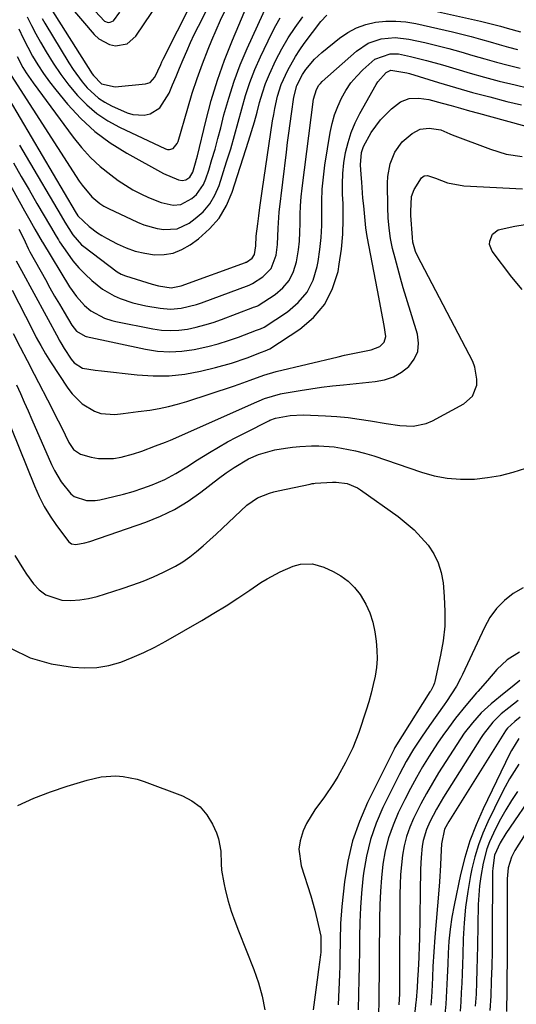
# Model space of a CAD drawing. Units: inches. Extents: x 1878661 to 1883976, y 384385 to 389707.
# Drawn here: x 1880993 to 1881137, y 386728 to 387013 of the extents above; entities that cross this region are included whole.
import ezdxf

# ---------------------------------------------------------------- set-up
doc = ezdxf.new("R2010")
doc.units = ezdxf.units.IN
doc.header["$MEASUREMENT"] = 0
doc.layers.add('7', color=7, linetype='Continuous')
doc.layers.add('8', color=7, linetype='Continuous')

msp = doc.modelspace()

# ---------------------------------------------------------------- linework, layer by layer
at = {"layer": '7', "color": 18}
for points in [[(1881007.38, 387017.64, 1734), (1881014.74, 387009.05, 1734), (1881016.08, 387007.81, 1734), (1881019.2, 387006.19, 1734), (1881020.98, 387005.8, 1734), (1881024.3, 387006.38, 1734), (1881026.85, 387008.58, 1734), (1881036.09, 387022.45, 1734)], [(1880992.35, 387002.64, 1744), (1880994.06, 386999.5, 1744), (1880994.99, 386997.97, 1744), (1880997.01, 386995.02, 1744), (1881008.61, 386979.26, 1744), (1881011.06, 386976.24, 1744), (1881013.67, 386973.39, 1744), (1881016.53, 386970.78, 1744), (1881019.55, 386968.34, 1744), (1881021.75, 386966.72, 1744), (1881023.84, 386965.3, 1744), (1881026, 386963.98, 1744), (1881028.25, 386962.82, 1744), (1881030.56, 386961.77, 1744), (1881034.17, 386960.34, 1744), (1881037.67, 386959.56, 1744), (1881039.94, 386959.71, 1744), (1881043.06, 386961.46, 1744), (1881044.42, 386962.66, 1744), (1881046.49, 386965.52, 1744), (1881047.2, 386967.18, 1744), (1881048.01, 386969.72, 1744), (1881048.95, 386972.76, 1744), (1881049.85, 386975.82, 1744), (1881050.69, 386978.89, 1744), (1881051.5, 386981.97, 1744), (1881052.44, 386985.71, 1744), (1881053.81, 386990.63, 1744), (1881055.36, 386995.49, 1744), (1881057.17, 387000.26, 1744), (1881059.15, 387004.96, 1744), (1881065.33, 387018.55, 1744)], [(1880999.6, 387013.75, 1738), (1881000.41, 387012.35, 1738), (1881007.41, 387000.83, 1738), (1881008.62, 386998.94, 1738), (1881011.28, 386995.32, 1738), (1881012.72, 386993.6, 1738), (1881015.98, 386990.6, 1738), (1881017.83, 386989.41, 1738), (1881019.8, 386988.37, 1738), (1881024.32, 386986.34, 1738), (1881025.96, 386985.83, 1738), (1881029.28, 386985.7, 1738), (1881030.96, 386986.08, 1738), (1881033.83, 386987.82, 1738), (1881036.48, 386992.05, 1738), (1881037.53, 386994.44, 1738), (1881038.57, 386996.84, 1738), (1881039.57, 386999.25, 1738), (1881040.59, 387001.78, 1738), (1881041.61, 387004.25, 1738), (1881042.68, 387006.7, 1738), (1881043.81, 387009.11, 1738), (1881045, 387011.5, 1738), (1881049.3, 387019.87, 1738)], [(1880992.83, 387010.71, 1742), (1880994.11, 387008.03, 1742), (1880995.47, 387005.39, 1742), (1880996.88, 387002.78, 1742), (1880998.41, 387000.23, 1742), (1881000.02, 386997.75, 1742), (1881001.76, 386995.35, 1742), (1881003.58, 386993.02, 1742), (1881007.03, 386988.85, 1742), (1881010.85, 386984.73, 1742), (1881014.94, 386980.94, 1742), (1881019.44, 386977.62, 1742), (1881024.2, 386974.64, 1742), (1881034.88, 386968.75, 1742), (1881039.21, 386966.91, 1742), (1881040.33, 386966.67, 1742), (1881041.39, 386966.85, 1742), (1881042.49, 386967.67, 1742), (1881043.38, 386969.11, 1742), (1881044.21, 386971.87, 1742), (1881044.48, 386972.85, 1742), (1881044.72, 386973.84, 1742), (1881047.14, 386983.93, 1742), (1881048.73, 386989.91, 1742), (1881050.52, 386995.83, 1742), (1881052.6, 387001.65, 1742), (1881054.89, 387007.41, 1742), (1881059.39, 387017.97, 1742)], [(1881001.53, 387017.69, 1736), (1881014.2, 386997.64, 1736), (1881014.52, 386997.16, 1736), (1881016.92, 386994.74, 1736), (1881020.8, 386993.88, 1736), (1881029.7, 386994.75, 1736), (1881030.97, 386995.16, 1736), (1881032.36, 386996.66, 1736), (1881034.06, 387000.37, 1736), (1881034.41, 387001.13, 1736), (1881034.78, 387001.89, 1736), (1881043.12, 387018.38, 1736)], [(1881015.02, 387015.82, 1732), (1881017.74, 387012.91, 1732), (1881018.85, 387012.58, 1732), (1881019.42, 387012.62, 1732), (1881020.38, 387013.07, 1732), (1881022.18, 387015.51, 1732)], [(1880990.03, 386990.21, 1748), (1881009.19, 386957.73, 1748), (1881010.01, 386956.48, 1748), (1881013.27, 386953.34, 1748), (1881015.71, 386951.53, 1748), (1881017, 386950.74, 1748), (1881018.32, 386949.99, 1748), (1881021.41, 386948.37, 1748), (1881024.01, 386947.2, 1748), (1881026.67, 386946.24, 1748), (1881029.43, 386945.6, 1748), (1881032.25, 386945.18, 1748), (1881035.04, 386945.23, 1748), (1881037.71, 386945.66, 1748), (1881040.23, 386946.66, 1748), (1881042.65, 386948.04, 1748), (1881045.08, 386949.81, 1748), (1881048.28, 386952.64, 1748), (1881051.04, 386955.79, 1748), (1881053.16, 386959.4, 1748), (1881054.85, 386963.32, 1748), (1881059.6, 386978.11, 1748), (1881060.46, 386980.9, 1748), (1881061.29, 386983.69, 1748), (1881062.06, 386986.5, 1748), (1881062.8, 386989.32, 1748), (1881063.6, 386992.11, 1748), (1881064.52, 386994.86, 1748), (1881065.61, 386997.55, 1748), (1881067.53, 387001.61, 1748), (1881069.26, 387004.87, 1748), (1881071.12, 387008.06, 1748), (1881073.15, 387011.14, 1748), (1881075.29, 387014.16, 1748)], [(1880990.66, 386997.2, 1746), (1881010.37, 386966.55, 1746), (1881011.22, 386965.33, 1746), (1881014.1, 386961.94, 1746), (1881016.35, 386960.05, 1746), (1881017.6, 386959.27, 1746), (1881018.9, 386958.57, 1746), (1881027.32, 386954.63, 1746), (1881029.18, 386953.87, 1746), (1881033.02, 386952.77, 1746), (1881035, 386952.44, 1746), (1881038.83, 386952.7, 1746), (1881042.3, 386954.34, 1746), (1881044.07, 386955.63, 1746), (1881046.35, 386957.65, 1746), (1881048.32, 386959.89, 1746), (1881049.82, 386962.46, 1746), (1881051.03, 386965.25, 1746), (1881053.21, 386972.07, 1746), (1881054.4, 386975.91, 1746), (1881055.53, 386979.76, 1746), (1881056.6, 386983.63, 1746), (1881057.62, 386987.52, 1746), (1881058.71, 386991.37, 1746), (1881059.95, 386995.17, 1746), (1881061.42, 386998.89, 1746), (1881063.03, 387002.56, 1746), (1881066.3, 387009.42, 1746), (1881067.47, 387011.69, 1746), (1881068.73, 387013.91, 1746)], [(1880991.33, 386971.82, 1752), (1880993.57, 386967.89, 1752), (1880995.83, 386963.97, 1752), (1880998.11, 386960.06, 1752), (1881002.02, 386953.36, 1752), (1881003.67, 386950.58, 1752), (1881004.37, 386949.48, 1752), (1881004.72, 386948.94, 1752), (1881006.99, 386945.57, 1752), (1881008.56, 386943.42, 1752), (1881010.26, 386941.38, 1752), (1881012.11, 386939.48, 1752), (1881014.08, 386937.69, 1752), (1881017.2, 386935.2, 1752), (1881020.51, 386933.25, 1752), (1881022.28, 386932.46, 1752), (1881025.97, 386931.23, 1752), (1881029.75, 386930.36, 1752), (1881033.9, 386929.63, 1752), (1881036.94, 386929.36, 1752), (1881039.98, 386929.62, 1752), (1881044.45, 386930.74, 1752), (1881045.91, 386931.24, 1752), (1881059.76, 386936.38, 1752), (1881060.13, 386936.51, 1752), (1881060.72, 386936.77, 1752), (1881063.69, 386938.71, 1752), (1881066.18, 386941.19, 1752), (1881067.58, 386945.03, 1752), (1881067.99, 386948.14, 1752), (1881068.14, 386952.84, 1752), (1881068.32, 386955.97, 1752), (1881068.48, 386957.53, 1752), (1881070.55, 386974.89, 1752), (1881070.9, 386977.68, 1752), (1881071.25, 386980.46, 1752), (1881071.63, 386983.24, 1752), (1881072.03, 386986.01, 1752), (1881072.74, 386990.86, 1752), (1881073.6, 386994.28, 1752), (1881075.21, 386997.44, 1752), (1881076.23, 386998.89, 1752), (1881078.77, 387001.91, 1752), (1881080.89, 387003.84, 1752), (1881086.03, 387008, 1752), (1881088.43, 387009.64, 1752), (1881090.95, 387011, 1752), (1881093.65, 387011.96, 1752), (1881096.48, 387012.63, 1752), (1881099.4, 387012.92, 1752), (1881102.31, 387012.98, 1752), (1881105.21, 387012.72, 1752), (1881108.11, 387012.23, 1752), (1881118.83, 387009.8, 1752), (1881121.55, 387009.16, 1752), (1881124.26, 387008.47, 1752), (1881126.96, 387007.73, 1752), (1881129.71, 387006.93, 1752), (1881132.36, 387006.15, 1752), (1881135.02, 387005.41, 1752), (1881137.7, 387004.72, 1752)], [(1880978.63, 386986.41, 1754), (1880994.52, 386957.9, 1754), (1880996.03, 386955.22, 1754), (1880997.56, 386952.55, 1754), (1880999.64, 386948.95, 1754), (1880999.76, 386948.77, 1754), (1881007.59, 386935.87, 1754), (1881009.6, 386933, 1754), (1881011.98, 386930.43, 1754), (1881013.75, 386928.84, 1754), (1881017.72, 386926.72, 1754), (1881019.89, 386926.06, 1754), (1881021.01, 386925.81, 1754), (1881031.75, 386923.67, 1754), (1881034.28, 386923.32, 1754), (1881036.81, 386923.16, 1754), (1881039.34, 386923.29, 1754), (1881041.88, 386923.61, 1754), (1881044.39, 386924.16, 1754), (1881046.88, 386924.78, 1754), (1881049.33, 386925.54, 1754), (1881051.76, 386926.39, 1754), (1881060.83, 386929.84, 1754), (1881061.03, 386929.91, 1754), (1881061.44, 386930.05, 1754), (1881062.23, 386930.37, 1754), (1881062.41, 386930.48, 1754), (1881067.29, 386933.67, 1754), (1881069.52, 386935.57, 1754), (1881071.37, 386937.73, 1754), (1881072.63, 386940.27, 1754), (1881073.5, 386943.07, 1754), (1881074.06, 386946.6, 1754), (1881074.34, 386949.14, 1754), (1881074.48, 386951.69, 1754), (1881074.53, 386954.25, 1754), (1881074.56, 386956.81, 1754), (1881074.65, 386959.37, 1754), (1881074.86, 386961.92, 1754), (1881075.13, 386964.47, 1754), (1881078.48, 386990.34, 1754), (1881079.27, 386993.09, 1754), (1881079.99, 386994.32, 1754), (1881080.45, 386994.87, 1754), (1881080.95, 386995.38, 1754), (1881090.94, 387004.27, 1754), (1881094.27, 387006.53, 1754), (1881098.08, 387007.84, 1754), (1881102.12, 387008.22, 1754), (1881106.16, 387007.75, 1754), (1881110.77, 387006.7, 1754), (1881114.26, 387005.86, 1754), (1881117.74, 387004.98, 1754), (1881121.21, 387004.02, 1754), (1881124.73, 387002.99, 1754), (1881128.14, 387001.99, 1754), (1881131.56, 387001.04, 1754), (1881135, 387000.14, 1754), (1881138.45, 386999.29, 1754)], [(1880992.89, 386952.56, 1756), (1880993.64, 386951.1, 1756), (1880994.69, 386948.87, 1756), (1880995.6, 386946.96, 1756), (1880996.09, 386946.03, 1756), (1881000.59, 386937.93, 1756), (1881001.92, 386935.55, 1756), (1881003.27, 386933.18, 1756), (1881004.64, 386930.81, 1756), (1881006.02, 386928.46, 1756), (1881008.22, 386924.76, 1756), (1881009.62, 386922.95, 1756), (1881012.12, 386921.5, 1756), (1881012.47, 386921.41, 1756), (1881029.63, 386917.75, 1756), (1881033.16, 386917.22, 1756), (1881036.68, 386916.98, 1756), (1881040.22, 386917.16, 1756), (1881043.75, 386917.64, 1756), (1881047.74, 386918.5, 1756), (1881050.75, 386919.29, 1756), (1881053.71, 386920.23, 1756), (1881056.64, 386921.27, 1756), (1881061.9, 386923.3, 1756), (1881063.03, 386923.69, 1756), (1881064.11, 386924.19, 1756), (1881070.88, 386928.62, 1756), (1881073.99, 386931.27, 1756), (1881076.55, 386934.27, 1756), (1881078.31, 386937.81, 1756), (1881079.53, 386941.7, 1756), (1881079.79, 386943.18, 1756), (1881080.3, 386946.65, 1756), (1881080.67, 386950.14, 1756), (1881080.82, 386953.63, 1756), (1881080.83, 386957.15, 1756), (1881080.83, 386960.66, 1756), (1881080.96, 386964.16, 1756), (1881081.29, 386967.65, 1756), (1881081.76, 386971.13, 1756), (1881083.32, 386980.67, 1756), (1881083.86, 386983.24, 1756), (1881084.56, 386985.75, 1756), (1881085.47, 386988.19, 1756), (1881086.54, 386990.58, 1756), (1881087.84, 386992.84, 1756), (1881089.29, 386995, 1756), (1881090.97, 386996.98, 1756), (1881092.79, 386998.85, 1756), (1881096.21, 387001.87, 1756), (1881100.71, 387003.46, 1756), (1881103.13, 387003.43, 1756), (1881106.6, 387002.72, 1756), (1881111.26, 387001.56, 1756), (1881115.88, 387000.25, 1756), (1881119.75, 386999.06, 1756), (1881123.92, 386997.84, 1756), (1881128.1, 386996.66, 1756), (1881132.31, 386995.57, 1756), (1881137, 386994.42, 1756), (1881141, 386993.51, 1756)], [(1880992.14, 386943.4, 1758), (1880993.62, 386940.56, 1758), (1881004.37, 386920.84, 1758), (1881004.6, 386920.42, 1758), (1881005.06, 386919.59, 1758), (1881006.02, 386917.95, 1758), (1881008.03, 386914.9, 1758), (1881008.94, 386913.79, 1758), (1881011.35, 386912.27, 1758), (1881015, 386911.68, 1758), (1881016.85, 386911.46, 1758), (1881027.27, 386910.27, 1758), (1881031.89, 386909.98, 1758), (1881036.49, 386910.02, 1758), (1881041.06, 386910.53, 1758), (1881045.6, 386911.37, 1758), (1881049.97, 386912.41, 1758), (1881054.62, 386913.69, 1758), (1881059.18, 386915.29, 1758), (1881063.34, 386916.9, 1758), (1881064.42, 386917.26, 1758), (1881065.8, 386917.9, 1758), (1881074.48, 386923.58, 1758), (1881078.45, 386926.97, 1758), (1881081.74, 386930.81, 1758), (1881083.99, 386935.34, 1758), (1881085.55, 386940.33, 1758), (1881085.92, 386942.38, 1758), (1881086.54, 386946.75, 1758), (1881086.96, 386951.13, 1758), (1881087.08, 386955.53, 1758), (1881087, 386959.95, 1758), (1881086.85, 386962.69, 1758), (1881086.81, 386965.73, 1758), (1881086.91, 386968.76, 1758), (1881087.24, 386971.78, 1758), (1881087.73, 386974.79, 1758), (1881088.46, 386977.73, 1758), (1881089.38, 386980.61, 1758), (1881090.56, 386983.4, 1758), (1881091.92, 386986.11, 1758), (1881096.64, 386994.54, 1758), (1881097.11, 386995.3, 1758), (1881099.52, 386998.02, 1758), (1881100.92, 386998.75, 1758), (1881105.57, 386997.96, 1758), (1881106.33, 386997.73, 1758), (1881114.76, 386995.15, 1758), (1881119.69, 386993.68, 1758), (1881124.64, 386992.27, 1758), (1881129.6, 386990.94, 1758), (1881134.58, 386989.67, 1758), (1881138.79, 386988.62, 1758)], [(1880991.19, 386922.35, 1762), (1880993.22, 386918.38, 1762), (1880995.29, 386914.43, 1762), (1880997.34, 386910.47, 1762), (1881002.42, 386900.68, 1762), (1881003.37, 386898.84, 1762), (1881005.23, 386895.16, 1762), (1881007.41, 386890.73, 1762), (1881008.75, 386888.63, 1762), (1881010.75, 386887.32, 1762), (1881013.88, 386886.45, 1762), (1881016.04, 386886.04, 1762), (1881020.38, 386886.02, 1762), (1881022.56, 386886.42, 1762), (1881026.15, 386887.39, 1762), (1881028.55, 386888.13, 1762), (1881032.52, 386889.7, 1762), (1881035.43, 386890.8, 1762), (1881036.88, 386891.37, 1762), (1881037.59, 386891.68, 1762), (1881060.4, 386901.83, 1762), (1881064.22, 386903.4, 1762), (1881068.81, 386904.8, 1762), (1881069.35, 386904.9, 1762), (1881074.52, 386905.78, 1762), (1881077.66, 386906.28, 1762), (1881080.8, 386906.74, 1762), (1881083.94, 386907.12, 1762), (1881087.1, 386907.46, 1762), (1881096.38, 386908.35, 1762), (1881099.08, 386908.89, 1762), (1881101.63, 386909.75, 1762), (1881103.96, 386911.1, 1762), (1881106.14, 386912.78, 1762), (1881107.68, 386914.86, 1762), (1881108.69, 386917.08, 1762), (1881108.91, 386919.52, 1762), (1881108.6, 386922.09, 1762), (1881105.36, 386932.71, 1762), (1881104.51, 386935.55, 1762), (1881103.69, 386938.39, 1762), (1881102.9, 386941.25, 1762), (1881102.14, 386944.12, 1762), (1881101.41, 386946.94, 1762), (1881100.77, 386949.88, 1762), (1881100.36, 386952.85, 1762), (1881100.12, 386955.85, 1762), (1881100.03, 386958.86, 1762), (1881099.96, 386965.96, 1762), (1881100.05, 386967.83, 1762), (1881100.68, 386971.49, 1762), (1881102.01, 386974.95, 1762), (1881104.14, 386977.89, 1762), (1881107.06, 386980.37, 1762), (1881109.4, 386981.6, 1762), (1881112.02, 386981.92, 1762), (1881115.42, 386981.39, 1762), (1881118.02, 386980.2, 1762), (1881118.69, 386979.93, 1762), (1881129.81, 386975.76, 1762), (1881134.33, 386974.39, 1762), (1881138.98, 386973.64, 1762)], [(1880992.2, 386907.4, 1764), (1880993.34, 386904.89, 1764), (1880994.47, 386902.37, 1764), (1880995.58, 386899.85, 1764), (1880996.69, 386897.33, 1764), (1881002.36, 386884.34, 1764), (1881003.2, 386882.59, 1764), (1881005.17, 386879.27, 1764), (1881007.96, 386875.77, 1764), (1881008.93, 386875, 1764), (1881012.52, 386873.85, 1764), (1881015.08, 386873.85, 1764), (1881016.36, 386874.05, 1764), (1881020.49, 386874.97, 1764), (1881023.31, 386875.68, 1764), (1881026.1, 386876.47, 1764), (1881028.85, 386877.39, 1764), (1881031.58, 386878.4, 1764), (1881035.23, 386879.93, 1764), (1881038.5, 386881.64, 1764), (1881041.63, 386883.64, 1764), (1881044.76, 386885.64, 1764), (1881048.28, 386887.81, 1764), (1881050.85, 386889.35, 1764), (1881053.45, 386890.83, 1764), (1881056.09, 386892.26, 1764), (1881058.75, 386893.63, 1764), (1881065.44, 386896.99, 1764), (1881065.75, 386897.13, 1764), (1881067.36, 386897.73, 1764), (1881071.7, 386898.53, 1764), (1881075.47, 386898.69, 1764), (1881081.91, 386898.4, 1764), (1881085.19, 386898.19, 1764), (1881088.47, 386897.9, 1764), (1881091.73, 386897.48, 1764), (1881094.98, 386896.98, 1764), (1881099.5, 386896.21, 1764), (1881103.46, 386895.66, 1764), (1881107.41, 386895.4, 1764), (1881111.15, 386896.15, 1764), (1881112.95, 386896.92, 1764), (1881122.08, 386901.91, 1764), (1881124.59, 386904.16, 1764), (1881125.82, 386907.29, 1764), (1881125.9, 386909.07, 1764), (1881125.32, 386912.5, 1764), (1881124.65, 386914.16, 1764), (1881108.63, 386944.88, 1764), (1881108.06, 386946.13, 1764), (1881107.32, 386948.77, 1764), (1881107.15, 386950.13, 1764), (1881106.71, 386956.56, 1764), (1881106.66, 386957.66, 1764), (1881106.93, 386962.03, 1764), (1881107.63, 386964.05, 1764), (1881109.77, 386967.44, 1764), (1881110.57, 386968.07, 1764), (1881111.58, 386968.13, 1764), (1881113.84, 386967.36, 1764), (1881117.3, 386966.02, 1764), (1881122.06, 386965.14, 1764), (1881139.11, 386964.32, 1764)], [(1881138.98, 386935.07, 1766), (1881136.01, 386938.68, 1766), (1881130.32, 386946.18, 1766), (1881129.55, 386948.12, 1766), (1881129.59, 386949.14, 1766), (1881130.45, 386951.1, 1766), (1881132.07, 386952.37, 1766), (1881136.85, 386953.41, 1766), (1881139.87, 386953.96, 1766)], [(1880986.24, 386905.68, 1766), (1880997.38, 386878.07, 1766), (1880998.74, 386875.06, 1766), (1881000.24, 386872.14, 1766), (1881001.97, 386869.34, 1766), (1881003.84, 386866.62, 1766), (1881007.41, 386861.86, 1766), (1881008.16, 386861.27, 1766), (1881009.46, 386861.06, 1766), (1881012.07, 386861.54, 1766), (1881013.51, 386861.97, 1766), (1881029.73, 386867.59, 1766), (1881033.99, 386869.31, 1766), (1881038.1, 386871.28, 1766), (1881042, 386873.65, 1766), (1881045.76, 386876.29, 1766), (1881050.87, 386880.25, 1766), (1881053.11, 386881.9, 1766), (1881055.42, 386883.43, 1766), (1881059.55, 386885.94, 1766), (1881062.51, 386887.23, 1766), (1881067.23, 386888.51, 1766), (1881070.27, 386889.05, 1766), (1881072.35, 386889.35, 1766), (1881074.43, 386889.55, 1766), (1881077.81, 386889.72, 1766), (1881080.01, 386889.75, 1766), (1881084.4, 386889.42, 1766), (1881086.57, 386889.07, 1766), (1881090.58, 386888.25, 1766), (1881093.27, 386887.61, 1766), (1881095.93, 386886.8, 1766), (1881109.75, 386882.07, 1766), (1881113.5, 386881.04, 1766), (1881117.28, 386880.31, 1766), (1881121.12, 386880.04, 1766), (1881125.15, 386880.09, 1766), (1881128.96, 386880.51, 1766), (1881132.72, 386881.15, 1766), (1881136.42, 386882.11, 1766), (1881140.07, 386883.27, 1766)], [(1880991.7, 386857.91, 1768), (1880994.2, 386853.83, 1768), (1880995.1, 386852.52, 1768), (1880997.11, 386849.72, 1768), (1880998.81, 386847.91, 1768), (1881000.73, 386846.45, 1768), (1881005.38, 386844.97, 1768), (1881007.97, 386844.88, 1768), (1881010.54, 386844.99, 1768), (1881013.08, 386845.41, 1768), (1881015.59, 386846.04, 1768), (1881022.91, 386848.33, 1768), (1881025.95, 386849.36, 1768), (1881028.96, 386850.47, 1768), (1881031.93, 386851.7, 1768), (1881034.86, 386853.03, 1768), (1881038.34, 386854.8, 1768), (1881040.49, 386856.08, 1768), (1881042.53, 386857.52, 1768), (1881044.5, 386859.08, 1768), (1881046.41, 386860.73, 1768), (1881048.3, 386862.4, 1768), (1881050.16, 386864.1, 1768), (1881052.01, 386865.82, 1768), (1881059.09, 386872.49, 1768), (1881062.17, 386874.64, 1768), (1881065.7, 386876.01, 1768), (1881066.93, 386876.35, 1768), (1881068.16, 386876.65, 1768), (1881077.5, 386878.64, 1768), (1881078.02, 386878.75, 1768), (1881078.55, 386878.83, 1768), (1881078.9, 386878.86, 1768), (1881083.97, 386879.17, 1768), (1881085.05, 386879.19, 1768), (1881088.25, 386878.74, 1768), (1881091.21, 386877.48, 1768), (1881092.12, 386876.9, 1768), (1881102.97, 386869.17, 1768), (1881105.36, 386867.31, 1768), (1881107.64, 386865.32, 1768), (1881109.73, 386863.15, 1768), (1881111.71, 386860.85, 1768), (1881113.35, 386858.36, 1768), (1881114.67, 386855.74, 1768), (1881115.51, 386852.93, 1768), (1881116.04, 386850, 1768), (1881116.4, 386845.96, 1768), (1881116.59, 386841.68, 1768), (1881116.52, 386837.42, 1768), (1881116.06, 386833.17, 1768), (1881115.34, 386828.95, 1768), (1881113.68, 386821.36, 1768), (1881113.57, 386820.95, 1768), (1881113.28, 386820.15, 1768), (1881112.69, 386819.02, 1768), (1881112.47, 386818.65, 1768), (1881112.25, 386818.29, 1768), (1881104.15, 386805.55, 1768), (1881102.08, 386802.18, 1768), (1881101.82, 386801.68, 1768), (1881094.14, 386786.27, 1768), (1881091.75, 386780.72, 1768), (1881089.77, 386775.06, 1768), (1881088.4, 386769.22, 1768), (1881087.45, 386763.25, 1768), (1881086.7, 386756.05, 1768), (1881086.31, 386751.13, 1768), (1881086.17, 386746.2, 1768), (1881086.11, 386741.27, 1768), (1881086.04, 386738.8, 1768), (1881085.95, 386736.34, 1768), (1881085.57, 386727.52, 1768)], [(1881139.29, 386848.54, 1766), (1881136.43, 386846.88, 1766), (1881133.87, 386844.82, 1766), (1881131.57, 386842.53, 1766), (1881129.68, 386839.91, 1766), (1881128.05, 386837.05, 1766), (1881121.72, 386823.4, 1766), (1881121.15, 386822.23, 1766), (1881119.91, 386819.95, 1766), (1881118.53, 386817.75, 1766), (1881117.07, 386815.58, 1766), (1881116.33, 386814.52, 1766), (1881112.12, 386808.59, 1766), (1881109.75, 386805.16, 1766), (1881107.46, 386801.67, 1766), (1881105.31, 386798.1, 1766), (1881103.36, 386794.42, 1766), (1881098.61, 386784.78, 1766), (1881096.63, 386780.19, 1766), (1881094.99, 386775.51, 1766), (1881093.83, 386770.68, 1766), (1881092.99, 386765.75, 1766), (1881092.8, 386764.12, 1766), (1881092.38, 386759.93, 1766), (1881092.06, 386755.74, 1766), (1881091.88, 386751.54, 1766), (1881091.8, 386747.11, 1766), (1881091.77, 386743.01, 1766), (1881091.71, 386738.92, 1766), (1881091.62, 386734.82, 1766), (1881091.51, 386730.73, 1766), (1881091.39, 386726.04, 1766)], [(1881138.2, 386829.8, 1764), (1881134.71, 386827.6, 1764), (1881131.69, 386824.78, 1764), (1881128.93, 386821.64, 1764), (1881126.17, 386818.48, 1764), (1881125.78, 386818.03, 1764), (1881122.69, 386814.38, 1764), (1881119.7, 386810.65, 1764), (1881117.61, 386807.92, 1764), (1881116, 386805.7, 1764), (1881114.45, 386803.44, 1764), (1881112, 386799.68, 1764), (1881110.12, 386796.6, 1764), (1881108.3, 386793.48, 1764), (1881106.59, 386790.31, 1764), (1881104.95, 386787.09, 1764), (1881103.06, 386783.23, 1764), (1881101.52, 386779.63, 1764), (1881100.22, 386775.95, 1764), (1881099.29, 386772.17, 1764), (1881098.6, 386768.31, 1764), (1881098.18, 386764.4, 1764), (1881097.85, 386760.47, 1764), (1881097.67, 386756.54, 1764), (1881097.58, 386752.6, 1764), (1881097.54, 386741.45, 1764), (1881097.5, 386736.51, 1764), (1881097.42, 386731.57, 1764), (1881097.36, 386728.88, 1764), (1881097.27, 386724.38, 1764)], [(1881138.39, 386821.58, 1762), (1881136.07, 386819.8, 1762), (1881133.78, 386817.98, 1762), (1881130.02, 386814.89, 1762), (1881127.15, 386812.27, 1762), (1881124.56, 386809.39, 1762), (1881122.19, 386806.3, 1762), (1881120.01, 386803.08, 1762), (1881114.76, 386794.8, 1762), (1881112.96, 386791.85, 1762), (1881111.23, 386788.87, 1762), (1881109.6, 386785.83, 1762), (1881107.5, 386781.62, 1762), (1881106.4, 386779.03, 1762), (1881105.47, 386776.4, 1762), (1881104.79, 386773.68, 1762), (1881104.28, 386770.92, 1762), (1881103.95, 386768.11, 1762), (1881103.7, 386765.3, 1762), (1881103.56, 386762.48, 1762), (1881103.49, 386759.66, 1762), (1881103.42, 386735.68, 1762), (1881103.42, 386734.86, 1762), (1881103.41, 386733.2, 1762), (1881103.37, 386730.72, 1762), (1881103.2, 386727.54, 1762)], [(1881138.43, 386810.94, 1758), (1881136.86, 386809.77, 1758), (1881134.76, 386807.8, 1758), (1881134.39, 386807.28, 1758), (1881134.21, 386807.01, 1758), (1881117.69, 386780.68, 1758), (1881116.47, 386778.45, 1758), (1881115.59, 386774.19, 1758), (1881115.42, 386770.43, 1758), (1881115.3, 386768.03, 1758), (1881114.99, 386763.23, 1758), (1881114.8, 386760.83, 1758), (1881113.66, 386747.13, 1758), (1881113.35, 386742.89, 1758), (1881113.12, 386738.64, 1758), (1881112.98, 386735.56, 1758), (1881112.87, 386733.22, 1758), (1881112.68, 386729.72, 1758), (1881112.46, 386727.38, 1758)], [(1881138.02, 386804.76, 1756), (1881135.92, 386801.33, 1756), (1881135.48, 386800.46, 1756), (1881127.68, 386784.39, 1756), (1881125.64, 386779.77, 1756), (1881123.84, 386775.06, 1756), (1881122.38, 386770.24, 1756), (1881121.16, 386765.33, 1756), (1881119.27, 386756.4, 1756), (1881118.64, 386752.95, 1756), (1881118.12, 386749.48, 1756), (1881117.77, 386746, 1756), (1881117.54, 386742.5, 1756), (1881117.42, 386739.37, 1756), (1881117.26, 386735.47, 1756), (1881117.08, 386731.57, 1756), (1881116.84, 386727.68, 1756), (1881116.48, 386723.8, 1756)], [(1881138.07, 386797.39, 1754), (1881136.69, 386795.24, 1754), (1881135.37, 386793.05, 1754), (1881134.13, 386790.81, 1754), (1881132.96, 386788.53, 1754), (1881129.08, 386780.6, 1754), (1881127.61, 386777.29, 1754), (1881126.32, 386773.93, 1754), (1881125.29, 386770.47, 1754), (1881124.43, 386766.95, 1754), (1881124.03, 386765, 1754), (1881123.22, 386760.45, 1754), (1881122.57, 386755.88, 1754), (1881122.16, 386751.28, 1754), (1881121.9, 386746.66, 1754), (1881121.77, 386742.02, 1754), (1881121.68, 386739.29, 1754), (1881121.58, 386736.55, 1754), (1881121.47, 386733.83, 1754), (1881121.35, 386731.1, 1754), (1881121.2, 386728.37, 1754), (1881121.01, 386725.64, 1754)], [(1880992.58, 386785.38, 1772), (1880997.25, 386787.49, 1772), (1881002.04, 386789.32, 1772), (1881006.9, 386790.97, 1772), (1881012.67, 386792.74, 1772), (1881016.79, 386793.66, 1772), (1881021.02, 386793.93, 1772), (1881023.13, 386793.78, 1772), (1881027.26, 386793, 1772), (1881029.28, 386792.35, 1772), (1881040.38, 386788.18, 1772), (1881043.14, 386786.74, 1772), (1881045.57, 386784.94, 1772), (1881047.5, 386782.62, 1772), (1881049.11, 386779.95, 1772), (1881050.24, 386777.42, 1772), (1881050.87, 386775.69, 1772), (1881051.57, 386772.12, 1772), (1881051.64, 386768.43, 1772), (1881051.75, 386766.58, 1772), (1881052.37, 386762.93, 1772), (1881052.92, 386760.6, 1772), (1881053.7, 386757.64, 1772), (1881054.56, 386754.71, 1772), (1881055.55, 386751.82, 1772), (1881056.64, 386748.95, 1772), (1881061.15, 386737.79, 1772), (1881062.48, 386733.95, 1772), (1881063.56, 386730.06, 1772), (1881064.26, 386726.08, 1772)], [(1881137.67, 386789.46, 1752), (1881135.95, 386786.81, 1752), (1881134.31, 386784.11, 1752), (1881132.77, 386781.36, 1752), (1881131.31, 386778.55, 1752), (1881129.56, 386774.82, 1752), (1881128.78, 386772.79, 1752), (1881127.67, 386768.59, 1752), (1881127, 386764.8, 1752), (1881126.63, 386762.09, 1752), (1881126.42, 386759.36, 1752), (1881126.29, 386756.62, 1752), (1881126.07, 386744.66, 1752), (1881125.99, 386741.15, 1752), (1881125.89, 386737.64, 1752), (1881125.77, 386734.13, 1752), (1881125.62, 386730.62, 1752), (1881125.42, 386727.11, 1752)], [(1881144.75, 386784.68, 1748), (1881136.92, 386772.3, 1748), (1881135.91, 386770.39, 1748), (1881134.96, 386767.3, 1748), (1881134.65, 386764.08, 1748), (1881134.65, 386747.74, 1748), (1881134.65, 386743.77, 1748), (1881134.63, 386739.81, 1748), (1881134.6, 386735.84, 1748), (1881134.56, 386731.88, 1748), (1881134.49, 386725.61, 1748)]]:
    msp.add_polyline3d(points, dxfattribs=at)
at = {"layer": '8', "color": 18}
for points in [[(1880995.31, 387014.15, 1740), (1880996.53, 387011.67, 1740), (1880997.83, 387009.22, 1740), (1880999.18, 387006.81, 1740), (1881000.8, 387004.04, 1740), (1881002.86, 387000.73, 1740), (1881005.04, 386997.5, 1740), (1881007.4, 386994.41, 1740), (1881009.88, 386991.4, 1740), (1881012.6, 386988.65, 1740), (1881015.51, 386986.15, 1740), (1881018.71, 386984.03, 1740), (1881022.09, 386982.16, 1740), (1881035.43, 386975.86, 1740), (1881036.01, 386975.69, 1740), (1881036.58, 386975.65, 1740), (1881037.68, 386976.03, 1740), (1881038.87, 386977.42, 1740), (1881039.11, 386978, 1740), (1881041.91, 386987.65, 1740), (1881043.25, 386992, 1740), (1881044.67, 386996.32, 1740), (1881046.22, 387000.59, 1740), (1881047.87, 387004.83, 1740), (1881048.92, 387007.42, 1740), (1881050.14, 387010.32, 1740), (1881051.43, 387013.2, 1740), (1881052.79, 387016.04, 1740)], [(1881110.42, 387016.64, 1750), (1881126.91, 387012.92, 1750), (1881128.85, 387012.46, 1750), (1881132.72, 387011.44, 1750), (1881134.69, 387010.87, 1750), (1881138.49, 387009.79, 1750)], [(1880993.07, 386976.96, 1750), (1880995, 386973.67, 1750), (1881005.15, 386956.48, 1750), (1881006.27, 386954.61, 1750), (1881008.6, 386950.93, 1750), (1881011.11, 386948.05, 1750), (1881011.7, 386947.56, 1750), (1881021.44, 386940.23, 1750), (1881022.58, 386939.52, 1750), (1881023.83, 386939.01, 1750), (1881031.59, 386936.6, 1750), (1881033.39, 386936.12, 1750), (1881037.07, 386935.59, 1750), (1881039.51, 386936.02, 1750), (1881039.98, 386936.17, 1750), (1881058.73, 386942.93, 1750), (1881058.79, 386942.96, 1750), (1881058.97, 386943.02, 1750), (1881060.58, 386944.17, 1750), (1881061.26, 386945.2, 1750), (1881061.67, 386947.7, 1750), (1881061.81, 386950.51, 1750), (1881062.26, 386954.12, 1750), (1881062.56, 386956.49, 1750), (1881062.87, 386958.85, 1750), (1881063.54, 386963.57, 1750), (1881066.57, 386984.03, 1750), (1881066.87, 386985.82, 1750), (1881067.19, 386987.6, 1750), (1881067.99, 386991.13, 1750), (1881069.06, 386994.57, 1750), (1881070.95, 386998.71, 1750), (1881073.19, 387002.67, 1750), (1881074.44, 387004.57, 1750), (1881075.77, 387006.42, 1750), (1881080.59, 387012.81, 1750), (1881082.27, 387014.68, 1750)], [(1880990.93, 386934.89, 1760), (1880996.7, 386923.6, 1760), (1880997.95, 386921.18, 1760), (1880999.24, 386918.79, 1760), (1881000.59, 386916.43, 1760), (1881002.04, 386914.12, 1760), (1881007.12, 386906.45, 1760), (1881008.37, 386904.79, 1760), (1881011.31, 386901.9, 1760), (1881014.82, 386899.76, 1760), (1881016.71, 386899.1, 1760), (1881020.73, 386898.85, 1760), (1881023.17, 386899.12, 1760), (1881027.57, 386899.66, 1760), (1881030.87, 386900.1, 1760), (1881033.6, 386900.55, 1760), (1881036.31, 386901.1, 1760), (1881038.99, 386901.79, 1760), (1881041.64, 386902.58, 1760), (1881055.21, 386907.02, 1760), (1881056.85, 386907.57, 1760), (1881060.09, 386908.72, 1760), (1881064.05, 386910.24, 1760), (1881067.62, 386911.32, 1760), (1881085.56, 386915.58, 1760), (1881087.46, 386916.01, 1760), (1881091.27, 386916.81, 1760), (1881095.17, 386917.53, 1760), (1881097.66, 386918.58, 1760), (1881098.91, 386919.84, 1760), (1881099.42, 386921.41, 1760), (1881098.96, 386924.59, 1760), (1881098.17, 386928.73, 1760), (1881097.38, 386932.88, 1760), (1881094.08, 386950, 1760), (1881093.99, 386950.49, 1760), (1881093.66, 386952.99, 1760), (1881093.55, 386953.99, 1760), (1881093.01, 386959.34, 1760), (1881092.79, 386961.62, 1760), (1881092.42, 386966.19, 1760), (1881092.26, 386968.48, 1760), (1881092.1, 386971.22, 1760), (1881092.38, 386974.86, 1760), (1881092.92, 386976.6, 1760), (1881095.19, 386980.6, 1760), (1881097.88, 386984.3, 1760), (1881101.12, 386987.54, 1760), (1881103.68, 386989.54, 1760), (1881106.23, 386990.49, 1760), (1881109.06, 386990.6, 1760), (1881111.89, 386990.21, 1760), (1881115.79, 386989.17, 1760), (1881118.44, 386988.42, 1760), (1881121.08, 386987.68, 1760), (1881123.73, 386986.95, 1760), (1881126.38, 386986.23, 1760), (1881142.9, 386981.73, 1760)], [(1880990.69, 386830.91, 1770), (1880996.17, 386828.21, 1770), (1881002.29, 386826.43, 1770), (1881008.47, 386825.54, 1770), (1881012.02, 386825.3, 1770), (1881015.55, 386825.4, 1770), (1881019.01, 386826.01, 1770), (1881022.45, 386826.97, 1770), (1881025.81, 386828.28, 1770), (1881029.13, 386829.71, 1770), (1881032.36, 386831.31, 1770), (1881035.54, 386833.03, 1770), (1881046, 386839.05, 1770), (1881049.54, 386841.14, 1770), (1881053.05, 386843.29, 1770), (1881056.51, 386845.52, 1770), (1881059.93, 386847.8, 1770), (1881063.18, 386850.02, 1770), (1881064.98, 386851.17, 1770), (1881068.74, 386853.19, 1770), (1881072.5, 386854.79, 1770), (1881074.7, 386855.42, 1770), (1881078.13, 386855.48, 1770), (1881081.42, 386854.53, 1770), (1881084.14, 386853.27, 1770), (1881086.41, 386851.97, 1770), (1881088.5, 386850.47, 1770), (1881090.32, 386848.64, 1770), (1881091.95, 386846.6, 1770), (1881093.61, 386843.79, 1770), (1881094.79, 386841.24, 1770), (1881095.63, 386838.56, 1770), (1881096.23, 386835.78, 1770), (1881096.64, 386833, 1770), (1881096.87, 386830.47, 1770), (1881096.93, 386827.94, 1770), (1881096.73, 386825.43, 1770), (1881096.35, 386822.91, 1770), (1881095.8, 386820.42, 1770), (1881095.18, 386817.94, 1770), (1881094.48, 386815.48, 1770), (1881093.72, 386813.04, 1770), (1881091.56, 386806.55, 1770), (1881089.85, 386802.08, 1770), (1881088.82, 386799.92, 1770), (1881087.72, 386797.8, 1770), (1881085.48, 386793.78, 1770), (1881084.28, 386791.76, 1770), (1881081.65, 386787.88, 1770), (1881078.82, 386784.14, 1770), (1881076.43, 386780.13, 1770), (1881075.45, 386778.01, 1770), (1881074.56, 386775.15, 1770), (1881074.2, 386772.73, 1770), (1881074.86, 386767.82, 1770), (1881077.63, 386759.13, 1770), (1881078.83, 386755.03, 1770), (1881079.83, 386750.87, 1770), (1881080.54, 386747.44, 1770), (1881080.6, 386742.77, 1770), (1881080.51, 386742, 1770), (1881079.9, 386737.73, 1770), (1881079.49, 386734.82, 1770), (1881079.09, 386731.91, 1770), (1881078.69, 386729, 1770), (1881078.29, 386726.09, 1770)], [(1881137.82, 386815.82, 1760), (1881135.13, 386813.72, 1760), (1881132.94, 386811.93, 1760), (1881130.5, 386809.58, 1760), (1881127.73, 386805.99, 1760), (1881127.11, 386805.04, 1760), (1881116.21, 386787.77, 1760), (1881114.13, 386784.25, 1760), (1881112.25, 386780.61, 1760), (1881111.28, 386778.4, 1760), (1881110.32, 386775.22, 1760), (1881110.01, 386773.58, 1760), (1881109.65, 386770.24, 1760), (1881109.49, 386766.89, 1760), (1881109.2, 386746.41, 1760), (1881109.16, 386744.7, 1760), (1881109.03, 386741.27, 1760), (1881108.8, 386737.55, 1760), (1881108.65, 386734.73, 1760), (1881108.55, 386732.53, 1760), (1881108.21, 386728.87, 1760), (1881108.15, 386728.3, 1760), (1881105.45, 386702.82, 1760)], [(1881142.89, 386789.79, 1750), (1881134.26, 386777.28, 1750), (1881132.59, 386774.55, 1750), (1881131.03, 386770.95, 1750), (1881130.47, 386767.15, 1750), (1881130.44, 386766.23, 1750), (1881130.33, 386747.3, 1750), (1881130.28, 386743.01, 1750), (1881130.2, 386738.72, 1750), (1881130.06, 386734.43, 1750), (1881129.88, 386730.14, 1750), (1881129.64, 386725.86, 1750)]]:
    msp.add_polyline3d(points, dxfattribs=at)

doc.saveas('drawing.dxf')
